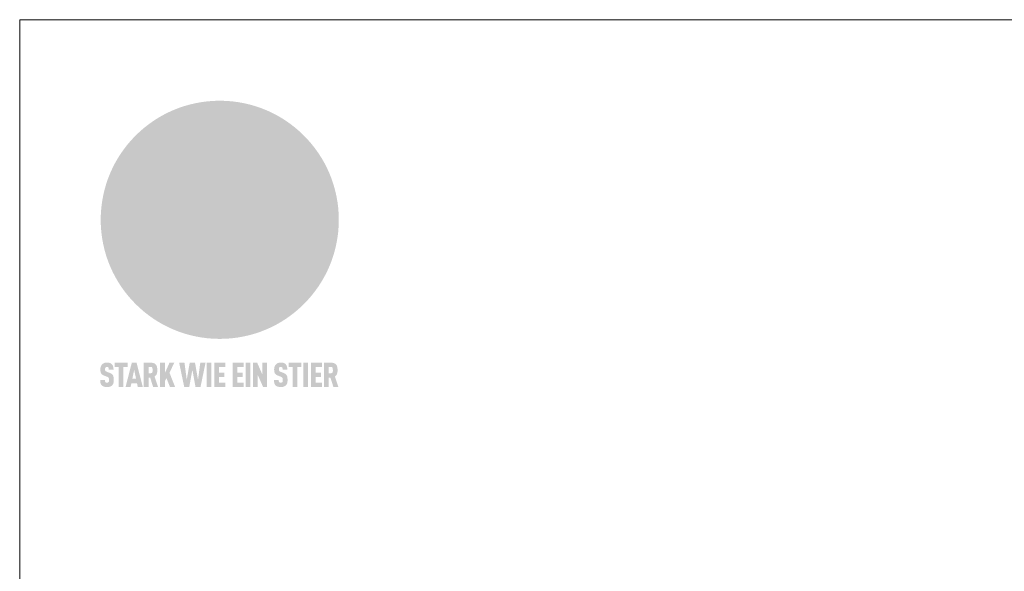
# Model space of a CAD drawing. Units: millimetres. Extents: x -10653 to 39101, y -5865 to -4395.
# Drawn here: x -7382 to -6871, y -5214 to -4927 of the extents above; entities that cross this region are included whole.
import ezdxf

# ---------------------------------------------------------------- set-up
doc = ezdxf.new("R2010")
doc.units = ezdxf.units.MM
for name, color, linetype, lineweight, true_color in [('01_PREFA-Dachprodukt', 7, 'Continuous', 25, 0xe1000f), ('10_Blattrahmen', 7, 'Continuous', 20, 0x000000), ('20_PREFA_Logo_weiss', 7, 'Continuous', 0, 0xfefefe)]:
    doc.layers.add(name, color=color, linetype=linetype, lineweight=lineweight, true_color=true_color)

# ---------------------------------------------------------------- blocks, each defined once
blk = doc.blocks.new('A$C8d5866de')
h = blk.add_hatch(color=256)
h.dxf.hatch_style = 1
h.paths.add_polyline_path([(25.88, -1.79), (30.43, 2.83), (29.86, 3.85), (28.97, 5.42), (30.61, 5.51), (31.96, 5.49), (33.06, 5.39), (33.94, 5.21), (34.61, 4.98), (35.11, 4.71), (35.46, 4.42), (35.69, 4.13), (35.9, 3.67), (35.98, 3.2), (35.97, 2.74), (35.88, 2.32), (35.64, 1.65), (35.51, 1.39), (36.65, 2.5), (37.57, 3.44), (38.25, 4.27), (38.73, 4.92), (39.28, 5.79), (39.5, 6.31), (39.65, 6.89), (39.69, 7.52), (39.6, 8.21), (39.47, 8.6), (39.26, 8.97), (38.98, 9.31), (38.65, 9.63), (37.83, 10.18), (36.87, 10.64), (35.83, 11), (34.77, 11.29), (32.84, 11.67), (31.68, 11.8), (30.43, 11.88), (27.94, 11.93), (25.2, 11.86), (17.95, 24.26), (10.7, 36.66), (8.97, 36.63), (6.95, 36.49), (4.31, 36.16), (1.14, 35.59), (-0.61, 35.19), (-2.45, 34.69), (-4.36, 34.11), (-6.35, 33.41), (-8.39, 32.6), (-10.46, 31.66), (-11.95, 30.89), (-13.43, 30), (-14.88, 29.02), (-16.32, 27.96), (-17.72, 26.84), (-19.08, 25.66), (-21.68, 23.2), (-22.14, 22.78), (-22.7, 22.36), (-23.36, 21.94), (-24.12, 21.55), (-24.97, 21.2), (-25.93, 20.9), (-26.99, 20.66), (-28.15, 20.51), (-29.98, 20.27), (-31.01, 20.05), (-32.1, 19.74), (-33.19, 19.33), (-34.26, 18.78), (-35.28, 18.09), (-36.22, 17.24), (-36.66, 16.71), (-37.03, 16.13), (-37.33, 15.51), (-37.55, 14.89), (-37.7, 14.29), (-37.78, 13.71), (-37.79, 13.18), (-37.72, 12.72), (-38.08, 11.63), (-38.22, 10.64), (-38.19, 10.19), (-38.11, 9.8), (-37.98, 9.46), (-37.78, 9.18), (-37.03, 8.53), (-36.05, 7.94), (-34.78, 7.39), (-33.14, 6.84), (-33.5, 11.52), (-34.4, 12.11), (-35.06, 12.75), (-35.31, 13.13), (-35.46, 13.54), (-35.48, 13.86), (-35.41, 14.23), (-35.27, 14.62), (-35.05, 15.03), (-34.77, 15.43), (-34.42, 15.82), (-34.02, 16.17), (-33.56, 16.47), (-32.89, 16.79), (-32.13, 17.06), (-30.54, 17.45), (-28.73, 17.72), (-30.86, 5.72), (-33, -6.29), (-29.59, -5.64), (-26.61, -6.5), (-22.92, -0.91), (-15.97, -5.92), (-15.49, -19.29), (-11.91, -18.61), (-8.49, -19.48), (-3.25, -8.34), (0.23, -8.34), (4.44, -12.51), (15.04, -12.51), (16.8, -10.76), (21.99, -15.14), (27.17, -19.52), (30.62, -18.8), (35.07, -19.41)])
h.paths.add_polyline_path([(3.16, 5.42), (2.9, 5.18), (2.55, 5.05), (2.08, 5.01), (0.96, 5.1), (-0.85, 5.43), (-3.75, 5.67), (-5.66, 5.69), (-6.49, 5.61), (-7.16, 5.46), (-8.07, 5.08), (-8.8, 4.62), (-9.07, 4.35), (-9.29, 4.04), (-9.42, 3.7), (-9.47, 3.33), (-9.41, 2.6), (-9.26, 2.07), (-9.02, 1.62), (-10.37, 3.02), (-11.42, 4.18), (-12.15, 5.15), (-12.49, 5.78), (-12.81, 6.53), (-13.02, 7.28), (-13.05, 7.62), (-13.02, 7.92), (-12.83, 8.55), (-12.64, 8.93), (-12.35, 9.33), (-11.94, 9.74), (-11.37, 10.16), (-10.61, 10.57), (-9.64, 10.97), (-8.51, 11.31), (-7.32, 11.56), (-4.99, 11.87), (-3.05, 11.99), (-1.93, 12), (0.67, 11.9), (2.19, 11.76), (2.74, 11.68), (3.04, 11.57), (3.19, 11.39), (3.33, 11.09), (3.55, 10.23), (3.7, 9.24), (3.77, 8.37), (3.75, 7.52), (3.63, 6.59), (3.52, 6.14), (3.36, 5.75)], flags=16)
h = blk.add_hatch(color=256)
h.dxf.hatch_style = 1
h.paths.add_polyline_path([(-43.86, -62.92), (-43.89, -62.89), (-43.93, -62.86), (-43.97, -62.83), (-44.01, -62.8), (-44.05, -62.77), (-44.09, -62.74), (-44.13, -62.71), (-44.17, -62.68), (-44.21, -62.66), (-44.26, -62.63), (-44.3, -62.6), (-44.35, -62.58), (-44.45, -62.53), (-44.55, -62.48), (-44.66, -62.43), (-46.1, -61.86), (-46.19, -61.82), (-46.28, -61.78), (-46.35, -61.74), (-46.41, -61.7), (-46.46, -61.66), (-46.52, -61.61), (-46.56, -61.56), (-46.6, -61.51), (-46.63, -61.45), (-46.65, -61.39), (-46.67, -61.34), (-46.68, -61.28), (-46.69, -61.22), (-46.71, -61.15), (-46.71, -61.05), (-46.72, -60.95), (-46.71, -60.75), (-46.71, -60.67), (-46.7, -60.57), (-46.69, -60.5), (-46.67, -60.44), (-46.66, -60.38), (-46.63, -60.32), (-46.61, -60.27), (-46.58, -60.22), (-46.52, -60.14), (-46.48, -60.09), (-46.43, -60.05), (-46.39, -60.02), (-46.33, -59.99), (-46.28, -59.97), (-46.22, -59.95), (-46.15, -59.93), (-46.09, -59.92), (-45.98, -59.91), (-45.9, -59.91), (-45.83, -59.91), (-45.76, -59.93), (-45.69, -59.94), (-45.63, -59.96), (-45.57, -59.99), (-45.51, -60.03), (-45.45, -60.07), (-45.4, -60.12), (-45.36, -60.18), (-45.32, -60.24), (-45.29, -60.31), (-45.26, -60.39), (-45.24, -60.46), (-45.23, -60.53), (-45.22, -60.6), (-45.21, -60.66), (-45.21, -60.76), (-45.2, -60.91), (-45.2, -61.03), (-43.28, -61.03), (-43.28, -60.85), (-43.28, -60.67), (-43.3, -60.5), (-43.31, -60.41), (-43.32, -60.33), (-43.33, -60.25), (-43.34, -60.17), (-43.36, -60.09), (-43.37, -60.01), (-43.39, -59.93), (-43.41, -59.86), (-43.43, -59.79), (-43.45, -59.71), (-43.47, -59.64), (-43.5, -59.57), (-43.52, -59.5), (-43.55, -59.44), (-43.58, -59.37), (-43.61, -59.31), (-43.65, -59.25), (-43.68, -59.19), (-43.72, -59.13), (-43.76, -59.07), (-43.8, -59.01), (-43.84, -58.96), (-43.88, -58.91), (-43.93, -58.86), (-43.97, -58.81), (-44.02, -58.76), (-44.06, -58.72), (-44.1, -58.68), (-44.14, -58.65), (-44.19, -58.61), (-44.23, -58.58), (-44.28, -58.55), (-44.32, -58.52), (-44.37, -58.49), (-44.42, -58.46), (-44.47, -58.43), (-44.53, -58.41), (-44.58, -58.38), (-44.64, -58.36), (-44.69, -58.34), (-44.75, -58.32), (-44.81, -58.3), (-44.87, -58.28), (-44.94, -58.26), (-45, -58.24), (-45.07, -58.23), (-45.13, -58.21), (-45.2, -58.2), (-45.27, -58.19), (-45.34, -58.18), (-45.41, -58.17), (-45.49, -58.16), (-45.64, -58.15), (-45.8, -58.14), (-45.96, -58.13), (-46.1, -58.14), (-46.17, -58.14), (-46.24, -58.15), (-46.3, -58.15), (-46.37, -58.16), (-46.44, -58.17), (-46.5, -58.18), (-46.56, -58.19), (-46.63, -58.2), (-46.69, -58.21), (-46.75, -58.23), (-46.81, -58.24), (-46.87, -58.26), (-46.92, -58.28), (-46.98, -58.3), (-47.04, -58.32), (-47.09, -58.34), (-47.15, -58.36), (-47.2, -58.38), (-47.25, -58.41), (-47.31, -58.43), (-47.36, -58.46), (-47.41, -58.49), (-47.46, -58.52), (-47.5, -58.55), (-47.55, -58.58), (-47.6, -58.61), (-47.64, -58.65), (-47.69, -58.68), (-47.73, -58.72), (-47.77, -58.76), (-47.83, -58.81), (-47.88, -58.86), (-47.93, -58.91), (-47.98, -58.96), (-48.02, -59.02), (-48.07, -59.07), (-48.11, -59.13), (-48.15, -59.19), (-48.19, -59.25), (-48.23, -59.31), (-48.27, -59.37), (-48.3, -59.43), (-48.34, -59.5), (-48.37, -59.56), (-48.4, -59.63), (-48.43, -59.7), (-48.45, -59.77), (-48.48, -59.84), (-48.5, -59.91), (-48.52, -59.99), (-48.54, -60.06), (-48.56, -60.13), (-48.57, -60.21), (-48.59, -60.29), (-48.6, -60.36), (-48.61, -60.44), (-48.62, -60.52), (-48.63, -60.6), (-48.63, -60.69), (-48.64, -60.77), (-48.64, -60.85), (-48.64, -61.07), (-48.64, -61.21), (-48.63, -61.33), (-48.62, -61.46), (-48.61, -61.58), (-48.6, -61.69), (-48.58, -61.8), (-48.56, -61.9), (-48.54, -62), (-48.53, -62.05), (-48.52, -62.1), (-48.5, -62.15), (-48.49, -62.19), (-48.47, -62.24), (-48.46, -62.28), (-48.44, -62.32), (-48.43, -62.36), (-48.41, -62.4), (-48.39, -62.44), (-48.37, -62.48), (-48.36, -62.51), (-48.34, -62.55), (-48.32, -62.58), (-48.29, -62.61), (-48.27, -62.65), (-48.25, -62.68), (-48.23, -62.71), (-48.2, -62.74), (-48.18, -62.77), (-48.15, -62.8), (-48.13, -62.83), (-48.1, -62.86), (-48.07, -62.89), (-48.04, -62.92), (-48.01, -62.94), (-47.98, -62.97), (-47.95, -63), (-47.92, -63.02), (-47.89, -63.05), (-47.85, -63.07), (-47.82, -63.1), (-47.78, -63.12), (-47.75, -63.15), (-47.71, -63.17), (-47.67, -63.19), (-47.64, -63.21), (-47.6, -63.23), (-47.56, -63.26), (-47.52, -63.28), (-47.43, -63.32), (-47.35, -63.35), (-46, -63.9), (-45.88, -63.95), (-45.82, -63.97), (-45.76, -64), (-45.68, -64.04), (-45.59, -64.08), (-45.54, -64.12), (-45.47, -64.16), (-45.42, -64.21), (-45.37, -64.25), (-45.32, -64.3), (-45.28, -64.35), (-45.25, -64.4), (-45.23, -64.46), (-45.2, -64.53), (-45.18, -64.6), (-45.16, -64.69), (-45.14, -64.77), (-45.14, -64.84), (-45.13, -64.9), (-45.12, -64.97), (-45.12, -65.05), (-45.12, -65.12), (-45.12, -65.2), (-45.12, -65.4), (-45.12, -65.49), (-45.13, -65.55), (-45.14, -65.61), (-45.15, -65.68), (-45.16, -65.76), (-45.18, -65.83), (-45.2, -65.9), (-45.23, -65.97), (-45.26, -66.03), (-45.3, -66.08), (-45.32, -66.11), (-45.34, -66.13), (-45.38, -66.17), (-45.42, -66.21), (-45.47, -66.24), (-45.53, -66.27), (-45.59, -66.3), (-45.65, -66.32), (-45.72, -66.33), (-45.8, -66.34), (-45.88, -66.35), (-45.97, -66.35), (-46.05, -66.35), (-46.12, -66.34), (-46.2, -66.33), (-46.27, -66.31), (-46.33, -66.29), (-46.39, -66.26), (-46.45, -66.23), (-46.51, -66.19), (-46.56, -66.15), (-46.6, -66.11), (-46.63, -66.06), (-46.67, -66.01), (-46.7, -65.95), (-46.73, -65.88), (-46.75, -65.8), (-46.76, -65.75), (-46.77, -65.69), (-46.78, -65.63), (-46.78, -65.57), (-46.79, -65.51), (-46.79, -65.44), (-46.8, -65.37), (-46.8, -65.3), (-46.8, -65.23), (-48.72, -65.23), (-48.72, -65.41), (-48.72, -65.59), (-48.71, -65.76), (-48.69, -65.92), (-48.67, -66.08), (-48.66, -66.16), (-48.65, -66.23), (-48.63, -66.3), (-48.62, -66.37), (-48.6, -66.44), (-48.58, -66.51), (-48.56, -66.58), (-48.54, -66.64), (-48.52, -66.7), (-48.5, -66.77), (-48.47, -66.83), (-48.44, -66.89), (-48.41, -66.94), (-48.38, -67), (-48.35, -67.06), (-48.32, -67.11), (-48.28, -67.16), (-48.25, -67.21), (-48.21, -67.26), (-48.17, -67.31), (-48.13, -67.36), (-48.08, -67.41), (-48.04, -67.45), (-48, -67.49), (-47.96, -67.53), (-47.91, -67.56), (-47.86, -67.6), (-47.81, -67.64), (-47.76, -67.67), (-47.71, -67.7), (-47.65, -67.74), (-47.6, -67.77), (-47.54, -67.8), (-47.48, -67.83), (-47.42, -67.86), (-47.36, -67.88), (-47.29, -67.91), (-47.23, -67.93), (-47.16, -67.96), (-47.09, -67.98), (-47.02, -68), (-46.95, -68.02), (-46.88, -68.03), (-46.8, -68.05), (-46.73, -68.06), (-46.65, -68.08), (-46.57, -68.09), (-46.48, -68.1), (-46.4, -68.11), (-46.32, -68.11), (-46.23, -68.12), (-46.14, -68.12), (-45.96, -68.13), (-45.78, -68.12), (-45.69, -68.12), (-45.6, -68.11), (-45.52, -68.1), (-45.44, -68.09), (-45.35, -68.08), (-45.27, -68.07), (-45.2, -68.06), (-45.12, -68.04), (-45.04, -68.03), (-44.97, -68.01), (-44.89, -67.99), (-44.82, -67.97), (-44.75, -67.94), (-44.68, -67.92), (-44.62, -67.89), (-44.55, -67.87), (-44.49, -67.84), (-44.43, -67.81), (-44.37, -67.78), (-44.31, -67.75), (-44.25, -67.72), (-44.2, -67.69), (-44.14, -67.65), (-44.09, -67.62), (-44.04, -67.58), (-43.99, -67.55), (-43.95, -67.51), (-43.9, -67.47), (-43.86, -67.43), (-43.82, -67.39), (-43.77, -67.34), (-43.73, -67.3), (-43.69, -67.25), (-43.65, -67.2), (-43.63, -67.17), (-43.61, -67.14), (-43.59, -67.12), (-43.57, -67.09), (-43.54, -67.04), (-43.51, -66.98), (-43.48, -66.92), (-43.45, -66.86), (-43.42, -66.8), (-43.4, -66.74), (-43.38, -66.68), (-43.35, -66.62), (-43.33, -66.55), (-43.32, -66.49), (-43.3, -66.42), (-43.29, -66.35), (-43.27, -66.28), (-43.26, -66.21), (-43.24, -66.06), (-43.22, -65.9), (-43.21, -65.74), (-43.2, -65.57), (-43.19, -65.4), (-43.19, -65.21), (-43.19, -65.06), (-43.2, -64.9), (-43.2, -64.75), (-43.21, -64.61), (-43.22, -64.48), (-43.23, -64.34), (-43.25, -64.22), (-43.27, -64.1), (-43.29, -63.98), (-43.3, -63.93), (-43.31, -63.87), (-43.33, -63.82), (-43.34, -63.77), (-43.36, -63.72), (-43.37, -63.67), (-43.39, -63.62), (-43.41, -63.58), (-43.42, -63.53), (-43.44, -63.49), (-43.46, -63.45), (-43.48, -63.41), (-43.5, -63.37), (-43.52, -63.33), (-43.54, -63.29), (-43.57, -63.26), (-43.59, -63.22), (-43.62, -63.18), (-43.64, -63.15), (-43.67, -63.11), (-43.7, -63.08), (-43.73, -63.05), (-43.76, -63.01), (-43.79, -62.98), (-43.82, -62.95)])
h = blk.add_hatch(color=256)
h.dxf.hatch_style = 1
h.paths.add_polyline_path([(-39.22, -59.98), (-37.56, -59.98), (-37.56, -58.2), (-42.8, -58.2), (-42.8, -59.98), (-41.14, -59.98), (-41.14, -68.06), (-39.22, -68.06)])
h = blk.add_hatch(color=256)
h.dxf.hatch_style = 1
h.paths.add_polyline_path([(-38.36, -68.06), (-36.32, -68.06), (-36, -66.54), (-33.73, -66.54), (-33.41, -68.06), (-31.36, -68.06), (-33.9, -58.2), (-35.83, -58.2)])
h.paths.add_polyline_path([(-35.62, -64.76), (-34.86, -61.1), (-34.1, -64.76)], flags=16)
h = blk.add_hatch(color=256)
h.dxf.hatch_style = 1
h.paths.add_polyline_path([(-30.96, -68.06), (-29.03, -68.06), (-29.03, -64.26), (-28.37, -64.26), (-27.14, -68.06), (-25.13, -68.06), (-26.54, -63.83), (-26.46, -63.77), (-26.42, -63.74), (-26.38, -63.71), (-26.34, -63.68), (-26.3, -63.65), (-26.27, -63.62), (-26.23, -63.59), (-26.19, -63.56), (-26.16, -63.52), (-26.13, -63.49), (-26.1, -63.46), (-26.06, -63.42), (-26.03, -63.39), (-26, -63.36), (-25.98, -63.32), (-25.95, -63.29), (-25.92, -63.25), (-25.9, -63.21), (-25.87, -63.18), (-25.85, -63.14), (-25.82, -63.1), (-25.8, -63.06), (-25.78, -63.03), (-25.76, -62.99), (-25.74, -62.95), (-25.72, -62.91), (-25.7, -62.87), (-25.69, -62.83), (-25.67, -62.79), (-25.66, -62.74), (-25.64, -62.7), (-25.62, -62.62), (-25.59, -62.53), (-25.57, -62.45), (-25.55, -62.36), (-25.53, -62.27), (-25.51, -62.18), (-25.5, -62.09), (-25.48, -62), (-25.47, -61.9), (-25.46, -61.81), (-25.45, -61.71), (-25.45, -61.62), (-25.44, -61.52), (-25.44, -61.42), (-25.44, -61.32), (-25.45, -60.88), (-25.45, -60.71), (-25.47, -60.55), (-25.49, -60.39), (-25.5, -60.31), (-25.51, -60.24), (-25.52, -60.17), (-25.54, -60.09), (-25.55, -60.02), (-25.57, -59.95), (-25.59, -59.88), (-25.61, -59.82), (-25.63, -59.75), (-25.65, -59.68), (-25.67, -59.62), (-25.69, -59.56), (-25.72, -59.5), (-25.75, -59.44), (-25.77, -59.38), (-25.8, -59.32), (-25.83, -59.26), (-25.86, -59.21), (-25.9, -59.16), (-25.93, -59.1), (-25.97, -59.05), (-26, -59), (-26.02, -58.98), (-26.04, -58.95), (-26.06, -58.93), (-26.08, -58.91), (-26.1, -58.88), (-26.12, -58.86), (-26.14, -58.84), (-26.17, -58.82), (-26.19, -58.8), (-26.21, -58.77), (-26.23, -58.75), (-26.26, -58.73), (-26.28, -58.71), (-26.31, -58.69), (-26.33, -58.68), (-26.36, -58.66), (-26.39, -58.64), (-26.41, -58.62), (-26.44, -58.6), (-26.47, -58.59), (-26.52, -58.55), (-26.58, -58.52), (-26.64, -58.49), (-26.71, -58.46), (-26.77, -58.43), (-26.84, -58.41), (-26.91, -58.38), (-26.98, -58.36), (-27.05, -58.34), (-27.12, -58.32), (-27.2, -58.3), (-27.28, -58.29), (-27.36, -58.27), (-27.44, -58.26), (-27.52, -58.25), (-27.61, -58.23), (-27.7, -58.23), (-27.79, -58.22), (-27.88, -58.21), (-27.97, -58.21), (-28.17, -58.2), (-30.96, -58.2)])
h.paths.add_polyline_path([(-29.03, -59.98), (-27.61, -59.98), (-27.45, -60.48), (-27.44, -60.53), (-27.37, -60.79), (-27.37, -60.94), (-27.32, -61.59), (-27.61, -62.43), (-29.03, -62.57)], flags=16)
h = blk.add_hatch(color=256)
h.dxf.hatch_style = 1
h.paths.add_polyline_path([(-22.35, -62.44), (-22.35, -58.2), (-24.28, -58.2), (-24.28, -68.06), (-22.35, -68.06), (-22.35, -65.79), (-21.72, -64.46), (-20.3, -68.06), (-18.2, -68.06), (-20.48, -62.3), (-18.52, -58.2), (-20.48, -58.2)])
h = blk.add_hatch(color=256)
h.dxf.hatch_style = 1
h.paths.add_polyline_path([(-14.48, -68.06), (-12.43, -68.06), (-11.16, -61.08), (-9.88, -68.06), (-7.84, -68.06), (-5.78, -58.2), (-7.93, -58.2), (-8.86, -65.17), (-10.08, -58.2), (-12.24, -58.2), (-13.45, -65.17), (-14.38, -58.2), (-16.54, -58.2)])
h = blk.add_hatch(color=256)
h.dxf.hatch_style = 1
h.paths.add_polyline_path([(-5.32, -68.06), (-3.4, -68.06), (-3.4, -58.2), (-5.32, -58.2)])
h = blk.add_hatch(color=256)
h.dxf.hatch_style = 1
h.paths.add_polyline_path([(-0.32, -59.98), (2.25, -59.98), (2.25, -58.2), (-2.24, -58.2), (-2.24, -68.06), (2.25, -68.06), (2.25, -66.28), (-0.32, -66.28), (-0.32, -63.98), (1.9, -63.98), (1.9, -62.21), (-0.32, -62.21)])
h = blk.add_hatch(color=256)
h.dxf.hatch_style = 1
h.paths.add_polyline_path([(9.71, -68.06), (9.71, -66.28), (7.14, -66.28), (7.14, -63.98), (9.35, -63.98), (9.35, -62.21), (7.14, -62.21), (7.14, -59.98), (9.71, -59.98), (9.71, -58.2), (5.21, -58.2), (5.21, -68.06)])
h = blk.add_hatch(color=256)
h.dxf.hatch_style = 1
h.paths.add_polyline_path([(12.45, -58.2), (10.53, -58.2), (10.53, -68.06), (12.45, -68.06)])
h = blk.add_hatch(color=256)
h.dxf.hatch_style = 1
h.paths.add_polyline_path([(15.24, -58.2), (13.56, -58.2), (13.56, -68.06), (15.49, -68.06), (15.49, -63.24), (17.65, -68.06), (19.29, -68.06), (19.29, -58.2), (17.36, -58.2), (17.36, -63.02)])
h = blk.add_hatch(color=256)
h.dxf.hatch_style = 1
h.paths.add_polyline_path([(24.09, -60.75), (24.09, -60.67), (24.1, -60.57), (24.12, -60.5), (24.13, -60.44), (24.15, -60.38), (24.17, -60.32), (24.19, -60.27), (24.22, -60.22), (24.28, -60.14), (24.32, -60.09), (24.37, -60.05), (24.42, -60.02), (24.47, -59.99), (24.52, -59.97), (24.58, -59.95), (24.65, -59.93), (24.72, -59.92), (24.82, -59.91), (24.9, -59.91), (24.97, -59.91), (25.05, -59.93), (25.11, -59.94), (25.17, -59.96), (25.23, -59.99), (25.29, -60.03), (25.35, -60.07), (25.4, -60.12), (25.44, -60.18), (25.48, -60.24), (25.52, -60.31), (25.54, -60.39), (25.56, -60.46), (25.58, -60.53), (25.58, -60.6), (25.59, -60.66), (25.6, -60.76), (25.6, -60.91), (25.6, -61.03), (27.53, -61.03), (27.53, -60.85), (27.52, -60.67), (27.5, -60.5), (27.5, -60.41), (27.49, -60.33), (27.47, -60.25), (27.46, -60.17), (27.45, -60.09), (27.43, -60.01), (27.41, -59.93), (27.39, -59.86), (27.37, -59.79), (27.35, -59.71), (27.33, -59.64), (27.31, -59.57), (27.28, -59.5), (27.25, -59.44), (27.22, -59.37), (27.19, -59.31), (27.16, -59.25), (27.12, -59.19), (27.09, -59.13), (27.05, -59.07), (27.01, -59.01), (26.97, -58.96), (26.92, -58.91), (26.88, -58.86), (26.83, -58.81), (26.78, -58.76), (26.74, -58.72), (26.7, -58.68), (26.66, -58.65), (26.62, -58.61), (26.57, -58.58), (26.53, -58.55), (26.48, -58.52), (26.43, -58.49), (26.38, -58.46), (26.33, -58.43), (26.28, -58.41), (26.22, -58.38), (26.17, -58.36), (26.11, -58.34), (26.05, -58.32), (25.99, -58.3), (25.93, -58.28), (25.87, -58.26), (25.8, -58.24), (25.74, -58.23), (25.67, -58.21), (25.6, -58.2), (25.53, -58.19), (25.46, -58.18), (25.39, -58.17), (25.32, -58.16), (25.16, -58.15), (25.01, -58.14), (24.84, -58.13), (24.7, -58.14), (24.63, -58.14), (24.57, -58.15), (24.5, -58.15), (24.43, -58.16), (24.37, -58.17), (24.3, -58.18), (24.24, -58.19), (24.18, -58.2), (24.12, -58.21), (24.05, -58.23), (24, -58.24), (23.94, -58.26), (23.88, -58.28), (23.82, -58.3), (23.76, -58.32), (23.71, -58.34), (23.66, -58.36), (23.6, -58.38), (23.55, -58.41), (23.5, -58.43), (23.45, -58.46), (23.4, -58.49), (23.35, -58.52), (23.3, -58.55), (23.25, -58.58), (23.21, -58.61), (23.16, -58.65), (23.12, -58.68), (23.07, -58.72), (23.03, -58.76), (22.98, -58.81), (22.92, -58.86), (22.87, -58.91), (22.83, -58.96), (22.78, -59.02), (22.73, -59.07), (22.69, -59.13), (22.65, -59.19), (22.61, -59.25), (22.57, -59.31), (22.53, -59.37), (22.5, -59.43), (22.47, -59.5), (22.44, -59.56), (22.41, -59.63), (22.38, -59.7), (22.35, -59.77), (22.33, -59.84), (22.3, -59.91), (22.28, -59.99), (22.26, -60.06), (22.25, -60.13), (22.23, -60.21), (22.22, -60.29), (22.2, -60.36), (22.19, -60.44), (22.18, -60.52), (22.18, -60.6), (22.17, -60.69), (22.17, -60.77), (22.16, -60.85), (22.16, -61.07), (22.17, -61.21), (22.17, -61.33), (22.18, -61.46), (22.19, -61.58), (22.21, -61.69), (22.22, -61.8), (22.24, -61.9), (22.26, -62), (22.27, -62.05), (22.29, -62.1), (22.3, -62.15), (22.31, -62.19), (22.33, -62.24), (22.34, -62.28), (22.36, -62.32), (22.38, -62.36), (22.39, -62.4), (22.41, -62.44), (22.43, -62.48), (22.45, -62.51), (22.47, -62.55), (22.49, -62.58), (22.51, -62.61), (22.53, -62.65), (22.55, -62.68), (22.58, -62.71), (22.6, -62.74), (22.63, -62.77), (22.65, -62.8), (22.68, -62.83), (22.71, -62.86), (22.73, -62.89), (22.76, -62.92), (22.79, -62.94), (22.82, -62.97), (22.85, -63), (22.88, -63.02), (22.92, -63.05), (22.95, -63.07), (22.99, -63.1), (23.02, -63.12), (23.06, -63.15), (23.09, -63.17), (23.13, -63.19), (23.17, -63.21), (23.21, -63.23), (23.25, -63.26), (23.29, -63.28), (23.37, -63.32), (23.46, -63.35), (24.8, -63.9), (24.93, -63.95), (24.99, -63.97), (25.04, -64), (25.13, -64.04), (25.21, -64.08), (25.27, -64.12), (25.33, -64.16), (25.39, -64.21), (25.44, -64.25), (25.48, -64.3), (25.52, -64.35), (25.55, -64.4), (25.58, -64.46), (25.6, -64.53), (25.62, -64.6), (25.64, -64.69), (25.66, -64.77), (25.67, -64.84), (25.67, -64.9), (25.68, -64.97), (25.68, -65.05), (25.68, -65.12), (25.69, -65.2), (25.68, -65.4), (25.68, -65.49), (25.67, -65.55), (25.67, -65.61), (25.66, -65.68), (25.64, -65.76), (25.63, -65.83), (25.6, -65.9), (25.58, -65.97), (25.54, -66.03), (25.51, -66.08), (25.48, -66.11), (25.46, -66.13), (25.43, -66.17), (25.38, -66.21), (25.33, -66.24), (25.27, -66.27), (25.21, -66.3), (25.15, -66.32), (25.08, -66.33), (25.01, -66.34), (24.92, -66.35), (24.83, -66.35), (24.76, -66.35), (24.68, -66.34), (24.6, -66.33), (24.54, -66.31), (24.48, -66.29), (24.42, -66.26), (24.36, -66.23), (24.29, -66.19), (24.24, -66.15), (24.21, -66.11), (24.17, -66.06), (24.14, -66.01), (24.11, -65.95), (24.08, -65.88), (24.05, -65.8), (24.04, -65.75), (24.03, -65.69), (24.03, -65.63), (24.02, -65.57), (24.01, -65.51), (24.01, -65.44), (24.01, -65.37), (24.01, -65.3), (24.01, -65.23), (22.08, -65.23), (22.08, -65.41), (22.09, -65.59), (22.1, -65.76), (22.11, -65.92), (22.13, -66.08), (22.14, -66.16), (22.16, -66.23), (22.17, -66.3), (22.19, -66.37), (22.2, -66.44), (22.22, -66.51), (22.24, -66.58), (22.26, -66.64), (22.28, -66.7), (22.31, -66.77), (22.33, -66.83), (22.36, -66.89), (22.39, -66.94), (22.42, -67), (22.45, -67.06), (22.48, -67.11), (22.52, -67.16), (22.56, -67.21), (22.59, -67.26), (22.63, -67.31), (22.68, -67.36), (22.72, -67.41), (22.76, -67.45), (22.8, -67.49), (22.85, -67.53), (22.89, -67.56), (22.94, -67.6), (22.99, -67.64), (23.04, -67.67), (23.09, -67.7), (23.15, -67.74), (23.2, -67.77), (23.26, -67.8), (23.32, -67.83), (23.38, -67.86), (23.44, -67.88), (23.51, -67.91), (23.57, -67.93), (23.64, -67.96), (23.71, -67.98), (23.78, -68), (23.85, -68.02), (23.93, -68.03), (24, -68.05), (24.08, -68.06), (24.16, -68.08), (24.24, -68.09), (24.32, -68.1), (24.4, -68.11), (24.49, -68.11), (24.57, -68.12), (24.66, -68.12), (24.84, -68.13), (25.02, -68.12), (25.11, -68.12), (25.2, -68.11), (25.28, -68.1), (25.37, -68.09), (25.45, -68.08), (25.53, -68.07), (25.61, -68.06), (25.69, -68.04), (25.76, -68.03), (25.84, -68.01), (25.91, -67.99), (25.98, -67.97), (26.05, -67.94), (26.12, -67.92), (26.18, -67.89), (26.25, -67.87), (26.31, -67.84), (26.38, -67.81), (26.44, -67.78), (26.49, -67.75), (26.55, -67.72), (26.61, -67.69), (26.66, -67.65), (26.71, -67.62), (26.76, -67.58), (26.81, -67.55), (26.86, -67.51), (26.9, -67.47), (26.94, -67.43), (26.99, -67.39), (27.03, -67.34), (27.07, -67.3), (27.12, -67.25), (27.15, -67.2), (27.17, -67.17), (27.19, -67.14), (27.21, -67.12), (27.23, -67.09), (27.26, -67.04), (27.29, -66.98), (27.33, -66.92), (27.35, -66.86), (27.38, -66.8), (27.4, -66.74), (27.43, -66.68), (27.45, -66.62), (27.47, -66.55), (27.49, -66.49), (27.5, -66.42), (27.52, -66.35), (27.53, -66.28), (27.54, -66.21), (27.56, -66.06), (27.58, -65.9), (27.6, -65.74), (27.6, -65.57), (27.61, -65.4), (27.61, -65.21), (27.61, -65.06), (27.61, -64.9), (27.6, -64.75), (27.59, -64.61), (27.58, -64.48), (27.57, -64.34), (27.55, -64.22), (27.54, -64.1), (27.51, -63.98), (27.5, -63.93), (27.49, -63.87), (27.47, -63.82), (27.46, -63.77), (27.45, -63.72), (27.43, -63.67), (27.41, -63.62), (27.4, -63.58), (27.38, -63.53), (27.36, -63.49), (27.34, -63.45), (27.32, -63.41), (27.3, -63.37), (27.28, -63.33), (27.26, -63.29), (27.24, -63.26), (27.21, -63.22), (27.19, -63.18), (27.16, -63.15), (27.13, -63.11), (27.1, -63.08), (27.07, -63.05), (27.04, -63.01), (27.01, -62.98), (26.98, -62.95), (26.94, -62.92), (26.91, -62.89), (26.87, -62.86), (26.84, -62.83), (26.8, -62.8), (26.76, -62.77), (26.72, -62.74), (26.68, -62.71), (26.63, -62.68), (26.59, -62.66), (26.54, -62.63), (26.5, -62.6), (26.45, -62.58), (26.35, -62.53), (26.25, -62.48), (26.15, -62.43), (24.7, -61.86), (24.61, -61.82), (24.53, -61.78), (24.45, -61.74), (24.4, -61.7), (24.34, -61.66), (24.29, -61.61), (24.24, -61.56), (24.2, -61.51), (24.17, -61.45), (24.15, -61.39), (24.13, -61.34), (24.12, -61.28), (24.11, -61.22), (24.1, -61.15), (24.09, -61.05), (24.09, -60.95)])
h = blk.add_hatch(color=256)
h.dxf.hatch_style = 1
h.paths.add_polyline_path([(29.7, -59.98), (29.7, -68.06), (31.63, -68.06), (31.63, -59.98), (33.29, -59.98), (33.29, -58.2), (28.04, -58.2), (28.04, -59.98)])
h = blk.add_hatch(color=256)
h.dxf.hatch_style = 1
h.paths.add_polyline_path([(34.04, -68.06), (35.96, -68.06), (35.96, -58.2), (34.04, -58.2)])
h = blk.add_hatch(color=256)
h.dxf.hatch_style = 1
h.paths.add_polyline_path([(37.11, -68.06), (41.61, -68.06), (41.61, -66.28), (39.04, -66.28), (39.04, -63.98), (41.25, -63.98), (41.25, -62.21), (39.04, -62.21), (39.04, -59.98), (41.61, -59.98), (41.61, -58.2), (37.11, -58.2)])
h = blk.add_hatch(color=256)
h.dxf.hatch_style = 1
h.paths.add_polyline_path([(42.47, -68.06), (44.4, -68.06), (44.4, -64.26), (45.07, -64.26), (46.29, -68.06), (48.3, -68.06), (46.89, -63.83), (46.97, -63.77), (47.01, -63.74), (47.05, -63.71), (47.09, -63.68), (47.13, -63.65), (47.17, -63.62), (47.2, -63.59), (47.24, -63.56), (47.27, -63.52), (47.3, -63.49), (47.34, -63.46), (47.37, -63.42), (47.4, -63.39), (47.43, -63.36), (47.45, -63.32), (47.48, -63.29), (47.51, -63.25), (47.54, -63.21), (47.56, -63.18), (47.58, -63.14), (47.61, -63.1), (47.63, -63.06), (47.65, -63.03), (47.67, -62.99), (47.69, -62.95), (47.71, -62.91), (47.73, -62.87), (47.74, -62.83), (47.76, -62.79), (47.77, -62.74), (47.79, -62.7), (47.81, -62.62), (47.84, -62.53), (47.86, -62.45), (47.88, -62.36), (47.9, -62.27), (47.92, -62.18), (47.93, -62.09), (47.95, -62), (47.96, -61.9), (47.97, -61.81), (47.98, -61.71), (47.98, -61.62), (47.99, -61.52), (47.99, -61.42), (47.99, -61.32), (47.98, -60.88), (47.98, -60.71), (47.96, -60.55), (47.95, -60.39), (47.93, -60.31), (47.92, -60.24), (47.91, -60.17), (47.89, -60.09), (47.88, -60.02), (47.86, -59.95), (47.84, -59.88), (47.82, -59.82), (47.8, -59.75), (47.78, -59.68), (47.76, -59.62), (47.74, -59.56), (47.71, -59.5), (47.68, -59.44), (47.66, -59.38), (47.63, -59.32), (47.6, -59.26), (47.57, -59.21), (47.53, -59.16), (47.5, -59.1), (47.46, -59.05), (47.43, -59), (47.41, -58.98), (47.39, -58.95), (47.37, -58.93), (47.35, -58.91), (47.33, -58.88), (47.31, -58.86), (47.29, -58.84), (47.27, -58.82), (47.24, -58.8), (47.22, -58.77), (47.2, -58.75), (47.17, -58.73), (47.15, -58.71), (47.12, -58.69), (47.1, -58.68), (47.07, -58.66), (47.05, -58.64), (47.02, -58.62), (46.99, -58.6), (46.96, -58.59), (46.91, -58.55), (46.85, -58.52), (46.79, -58.49), (46.72, -58.46), (46.66, -58.43), (46.59, -58.41), (46.52, -58.38), (46.45, -58.36), (46.38, -58.34), (46.31, -58.32), (46.23, -58.3), (46.15, -58.29), (46.07, -58.27), (45.99, -58.26), (45.91, -58.25), (45.82, -58.23), (45.73, -58.23), (45.64, -58.22), (45.55, -58.21), (45.46, -58.21), (45.26, -58.2), (42.47, -58.2)])
h.paths.add_polyline_path([(44.4, -59.98), (45.82, -59.98), (45.98, -60.48), (45.99, -60.53), (46.06, -60.79), (46.06, -60.94), (46.11, -61.59), (45.82, -62.43), (44.4, -62.57)], flags=16)
at = {"layer": '01_PREFA-Dachprodukt'}
h = blk.add_hatch(color=256, dxfattribs=at)
h.dxf.hatch_style = 1
h.paths.add_polyline_path([(-40.22, -27.12), (-38.86, -29.02), (-37.43, -30.85), (-35.9, -32.61), (-34.29, -34.29), (-32.61, -35.9), (-30.85, -37.42), (-29.02, -38.86), (-27.12, -40.22), (-25.15, -41.48), (-23.12, -42.65), (-21.03, -43.72), (-18.88, -44.69), (-16.68, -45.56), (-14.42, -46.32), (-12.12, -46.97), (-9.77, -47.51), (-7.39, -47.94), (-4.96, -48.25), (-2.5, -48.44), (0, -48.5), (2.5, -48.44), (4.96, -48.25), (7.39, -47.94), (9.77, -47.51), (12.12, -46.97), (14.42, -46.32), (16.68, -45.56), (18.88, -44.69), (21.03, -43.72), (23.12, -42.65), (25.15, -41.48), (27.12, -40.22), (29.02, -38.86), (30.85, -37.42), (32.61, -35.9), (34.29, -34.29), (35.9, -32.61), (37.42, -30.85), (38.86, -29.02), (40.22, -27.12), (41.48, -25.15), (42.65, -23.12), (43.72, -21.03), (44.69, -18.88), (45.56, -16.68), (46.32, -14.42), (46.97, -12.12), (47.51, -9.77), (47.94, -7.39), (48.25, -4.96), (48.44, -2.5), (48.5, 0), (48.44, 2.5), (48.25, 4.96), (47.94, 7.39), (47.51, 9.77), (46.97, 12.12), (46.32, 14.42), (45.56, 16.68), (44.69, 18.88), (43.72, 21.03), (42.65, 23.12), (41.48, 25.15), (40.22, 27.12), (38.86, 29.02), (37.42, 30.85), (35.9, 32.61), (34.29, 34.29), (32.61, 35.9), (30.85, 37.42), (29.02, 38.86), (27.12, 40.22), (25.15, 41.48), (23.12, 42.65), (21.03, 43.72), (18.88, 44.69), (16.68, 45.56), (14.42, 46.32), (12.12, 46.97), (9.77, 47.51), (7.39, 47.94), (4.96, 48.25), (2.5, 48.44), (0, 48.5), (-2.5, 48.44), (-4.96, 48.25), (-7.39, 47.94), (-9.77, 47.51), (-12.12, 46.97), (-14.42, 46.32), (-16.68, 45.56), (-18.88, 44.69), (-21.03, 43.72), (-23.12, 42.65), (-25.15, 41.48), (-27.12, 40.22), (-29.02, 38.86), (-30.85, 37.42), (-32.61, 35.9), (-34.29, 34.29), (-35.9, 32.61), (-37.43, 30.85), (-38.86, 29.02), (-40.22, 27.12), (-41.48, 25.15), (-42.65, 23.12), (-43.72, 21.03), (-44.69, 18.88), (-45.56, 16.68), (-46.32, 14.42), (-46.97, 12.12), (-47.51, 9.77), (-47.94, 7.39), (-48.25, 4.96), (-48.44, 2.5), (-48.5, 0), (-48.44, -2.5), (-48.25, -4.96), (-47.94, -7.39), (-47.51, -9.77), (-46.97, -12.12), (-46.32, -14.42), (-45.56, -16.68), (-44.69, -18.88), (-43.72, -21.03), (-42.65, -23.12), (-41.48, -25.15)])
h.paths.add_polyline_path([(-26.11, -24.38), (-20.54, -24.38), (-19.96, -24.41), (-19.44, -24.49), (-18.52, -24.77), (-17.78, -25.21), (-17.2, -25.76), (-16.76, -26.38), (-16.47, -27.05), (-16.3, -27.73), (-16.24, -28.38), (-16.33, -29.38), (-16.58, -30.23), (-16.99, -30.94), (-17.53, -31.53), (-18.2, -31.97), (-18.98, -32.29), (-19.86, -32.48), (-20.83, -32.54), (-22.5, -32.54), (-22.5, -36.08), (-26.11, -36.08)], flags=16)
h.paths.add_polyline_path([(-22.5, -27.38), (-20.52, -27.38), (-20, -27.73), (-19.74, -28.11), (-19.65, -28.57), (-19.74, -29.02), (-20, -29.41), (-20.38, -29.66), (-20.84, -29.75), (-22.5, -29.75)], flags=0)
h.paths.add_polyline_path([(-33, -6.29), (-30.86, 5.72), (-28.73, 17.72), (-30.54, 17.45), (-32.13, 17.06), (-32.89, 16.79), (-33.56, 16.47), (-34.02, 16.17), (-34.42, 15.82), (-34.77, 15.43), (-35.05, 15.03), (-35.27, 14.62), (-35.41, 14.23), (-35.48, 13.86), (-35.46, 13.54), (-35.31, 13.13), (-35.06, 12.75), (-34.4, 12.11), (-33.5, 11.52), (-33.14, 6.84), (-34.78, 7.39), (-36.05, 7.94), (-37.03, 8.53), (-37.78, 9.18), (-37.98, 9.46), (-38.11, 9.8), (-38.19, 10.19), (-38.22, 10.64), (-38.08, 11.63), (-37.72, 12.72), (-37.79, 13.18), (-37.78, 13.71), (-37.7, 14.29), (-37.55, 14.89), (-37.33, 15.51), (-37.03, 16.13), (-36.66, 16.71), (-36.22, 17.24), (-35.28, 18.09), (-34.26, 18.78), (-33.19, 19.33), (-32.1, 19.74), (-31.01, 20.05), (-29.98, 20.27), (-28.15, 20.51), (-26.99, 20.66), (-25.93, 20.9), (-24.97, 21.2), (-24.12, 21.55), (-23.36, 21.94), (-22.7, 22.36), (-22.14, 22.78), (-21.68, 23.2), (-19.08, 25.66), (-17.72, 26.84), (-16.32, 27.96), (-14.88, 29.02), (-13.43, 30), (-11.95, 30.89), (-10.46, 31.66), (-8.39, 32.6), (-6.35, 33.41), (-4.36, 34.11), (-2.45, 34.69), (-0.61, 35.19), (1.14, 35.59), (4.31, 36.16), (6.95, 36.49), (8.97, 36.63), (10.7, 36.66), (17.95, 24.26), (25.2, 11.86), (27.94, 11.93), (30.43, 11.88), (31.68, 11.8), (32.84, 11.67), (34.77, 11.29), (35.83, 11), (36.87, 10.64), (37.83, 10.18), (38.65, 9.63), (38.98, 9.31), (39.26, 8.97), (39.47, 8.6), (39.6, 8.21), (39.69, 7.52), (39.65, 6.89), (39.5, 6.31), (39.28, 5.79), (38.73, 4.92), (38.25, 4.27), (37.57, 3.44), (36.65, 2.5), (35.51, 1.39), (35.64, 1.65), (35.88, 2.32), (35.97, 2.74), (35.98, 3.2), (35.9, 3.67), (35.69, 4.13), (35.46, 4.42), (35.11, 4.71), (34.61, 4.98), (33.94, 5.21), (33.06, 5.39), (31.96, 5.49), (30.61, 5.51), (28.97, 5.42), (29.86, 3.85), (30.43, 2.83), (25.88, -1.79), (35.07, -19.41), (30.62, -18.8), (27.17, -19.52), (21.99, -15.14), (16.8, -10.76), (15.04, -12.51), (4.44, -12.51), (0.23, -8.34), (-3.25, -8.34), (-8.49, -19.48), (-11.91, -18.61), (-15.49, -19.29), (-15.97, -5.92), (-22.92, -0.91), (-26.61, -6.5), (-29.59, -5.64)], flags=16)
h.paths.add_polyline_path([(-15.69, -24.38), (-8.82, -24.38), (-8.07, -24.44), (-7.36, -24.59), (-6.71, -24.86), (-6.14, -25.22), (-5.67, -25.7), (-5.31, -26.27), (-5.08, -26.95), (-5, -27.73), (-5.11, -28.63), (-5.24, -29.07), (-5.43, -29.48), (-5.68, -29.86), (-5.98, -30.18), (-6.34, -30.46), (-6.76, -30.66), (-6.41, -30.83), (-6.09, -31.07), (-5.81, -31.36), (-5.58, -31.71), (-5.38, -32.11), (-5.22, -32.56), (-5.04, -33.58), (-4.94, -34.84), (-4.84, -35.54), (-4.64, -36.08), (-8.25, -36.08), (-8.45, -35.19), (-8.54, -34.28), (-8.64, -33.46), (-8.72, -33.07), (-8.86, -32.72), (-9.05, -32.43), (-9.32, -32.2), (-9.69, -32.06), (-10.16, -32), (-12.08, -32), (-12.08, -36.08), (-15.69, -36.08)], flags=16)
h.paths.add_polyline_path([(-12.08, -27.17), (-9.47, -27.17), (-8.96, -27.5), (-8.7, -27.88), (-8.61, -28.33), (-8.7, -28.78), (-8.96, -29.16), (-9.34, -29.41), (-9.8, -29.5), (-12.08, -29.5)], flags=0)
h.paths.add_polyline_path([(-3.89, -24.38), (5.79, -24.38), (5.79, -27.38), (-0.29, -27.38), (-0.29, -28.84), (5.23, -28.84), (5.23, -31.63), (-0.29, -31.63), (-0.29, -33.09), (5.97, -33.09), (5.97, -36.08), (-3.89, -36.08)], flags=16)
h.paths.add_polyline_path([(-10.37, 3.02), (-11.42, 4.18), (-12.15, 5.15), (-12.49, 5.78), (-12.81, 6.53), (-13.07, 7.46), (-13.02, 7.92), (-12.83, 8.55), (-12.64, 8.93), (-12.35, 9.33), (-11.94, 9.74), (-11.37, 10.16), (-10.61, 10.57), (-9.64, 10.97), (-8.51, 11.31), (-7.32, 11.56), (-4.99, 11.87), (-3.05, 11.99), (-1.93, 12), (0.67, 11.9), (2.19, 11.76), (2.99, 11.63), (3.19, 11.39), (3.33, 11.09), (3.55, 10.23), (3.7, 9.24), (3.77, 8.37), (3.75, 7.52), (3.63, 6.59), (3.52, 6.14), (3.28, 5.53), (2.9, 5.18), (2.55, 5.05), (2.08, 5.01), (0.96, 5.1), (-0.85, 5.43), (-3.75, 5.67), (-5.66, 5.69), (-6.49, 5.61), (-7.16, 5.46), (-8.07, 5.08), (-8.8, 4.62), (-9.07, 4.35), (-9.29, 4.04), (-9.42, 3.7), (-9.47, 3.33), (-9.41, 2.6), (-9.26, 2.07), (-9.02, 1.62)], flags=0)
h.paths.add_polyline_path([(6.95, -24.38), (16.27, -24.38), (16.27, -27.38), (10.56, -27.38), (10.56, -28.84), (14.68, -28.84), (14.67, -31.63), (10.56, -31.63), (10.56, -36.08), (6.95, -36.08)], flags=16)
h.paths.add_polyline_path([(18.1, -24.38), (21.62, -24.38), (25.88, -36.08), (22.14, -36.08), (21.65, -34.41), (17.93, -34.41), (17.41, -36.08), (13.79, -36.08)], flags=16)
h.paths.add_polyline_path([(18.72, -31.9), (19.87, -28.25), (20.93, -31.9)], flags=0)
h.paths.add_polyline_path([(-0.85, 5.43), (0.96, 5.1), (2.08, 5.01), (2.55, 5.05), (2.9, 5.18), (3.16, 5.42), (3.36, 5.75), (3.52, 6.14), (3.63, 6.59), (3.75, 7.52), (3.77, 8.37), (3.7, 9.24), (3.55, 10.23), (3.33, 11.09), (3.19, 11.39), (3.04, 11.57), (2.74, 11.68), (2.19, 11.76), (0.67, 11.9), (-1.93, 12), (-3.05, 11.99), (-4.99, 11.87), (-7.32, 11.56), (-8.51, 11.31), (-9.64, 10.97), (-10.61, 10.57), (-11.37, 10.16), (-11.94, 9.74), (-12.35, 9.33), (-12.64, 8.93), (-12.83, 8.55), (-13.02, 7.92), (-13.05, 7.62), (-13.02, 7.28), (-12.81, 6.53), (-12.49, 5.78), (-12.15, 5.15), (-11.42, 4.18), (-10.37, 3.02), (-9.02, 1.62), (-9.26, 2.07), (-9.41, 2.6), (-9.47, 3.33), (-9.42, 3.7), (-9.29, 4.04), (-9.07, 4.35), (-8.8, 4.62), (-8.07, 5.08), (-7.16, 5.46), (-6.49, 5.61), (-5.66, 5.69), (-3.75, 5.67)], flags=0)
h.paths.add_polyline_path([(-20.84, -27.38), (-22.5, -27.38), (-22.5, -29.75), (-20.84, -29.75), (-20.38, -29.66), (-20, -29.41), (-19.74, -29.02), (-19.65, -28.57), (-19.74, -28.11), (-20, -27.73), (-20.38, -27.47)], flags=0)
h.paths.add_polyline_path([(-9.8, -29.5), (-9.34, -29.41), (-8.96, -29.16), (-8.7, -28.78), (-8.61, -28.33), (-8.7, -27.88), (-8.96, -27.5), (-9.34, -27.25), (-9.8, -27.17), (-12.08, -27.17), (-12.08, -29.5)], flags=0)
h.paths.add_polyline_path([(20.93, -31.9), (19.88, -28.3), (19.85, -28.3), (18.72, -31.9)], flags=0)
h = blk.add_hatch(color=256, dxfattribs=at)
h.dxf.hatch_style = 1
h.paths.add_polyline_path([(3.77, 8.37), (3.7, 9.24), (3.55, 10.23), (3.33, 11.09), (3.19, 11.39), (3.04, 11.57), (2.74, 11.68), (2.19, 11.76), (0.67, 11.9), (-1.93, 12), (-3.05, 11.99), (-4.99, 11.87), (-7.32, 11.56), (-8.51, 11.31), (-9.64, 10.97), (-10.61, 10.57), (-11.37, 10.16), (-11.94, 9.74), (-12.35, 9.33), (-12.64, 8.93), (-12.83, 8.55), (-13.02, 7.92), (-13.05, 7.62), (-13.02, 7.28), (-12.81, 6.53), (-12.49, 5.78), (-12.15, 5.15), (-11.42, 4.18), (-10.37, 3.02), (-9.02, 1.62), (-9.26, 2.07), (-9.41, 2.6), (-9.47, 3.33), (-9.42, 3.7), (-9.29, 4.04), (-9.07, 4.35), (-8.8, 4.62), (-8.07, 5.08), (-7.16, 5.46), (-6.49, 5.61), (-5.66, 5.69), (-3.75, 5.67), (-0.85, 5.43), (0.96, 5.1), (2.08, 5.01), (2.55, 5.05), (2.9, 5.18), (3.16, 5.42), (3.36, 5.75), (3.52, 6.14), (3.63, 6.59), (3.75, 7.52)])
h = blk.add_hatch(color=256, dxfattribs=at)
h.dxf.hatch_style = 1
h.paths.add_polyline_path([(-8.7, -27.88), (-8.96, -27.5), (-9.34, -27.25), (-9.8, -27.17), (-12.08, -27.17), (-12.08, -29.5), (-9.8, -29.5), (-9.34, -29.41), (-8.96, -29.16), (-8.7, -28.78), (-8.61, -28.33)])
h.paths.add_polyline_path([(-19.74, -28.11), (-20, -27.73), (-20.38, -27.47), (-20.84, -27.38), (-22.5, -27.38), (-22.5, -29.75), (-20.84, -29.75), (-20.38, -29.66), (-20, -29.41), (-19.74, -29.02), (-19.65, -28.57)])
h.paths.add_polyline_path([(19.88, -28.3), (19.85, -28.3), (18.72, -31.9), (20.93, -31.9)])
at = {"layer": '20_PREFA_Logo_weiss'}
h = blk.add_hatch(color=256, dxfattribs=at)
h.dxf.hatch_style = 1
h.paths.add_polyline_path([(-16.99, -30.94), (-16.58, -30.23), (-16.33, -29.38), (-16.24, -28.38), (-16.3, -27.73), (-16.47, -27.05), (-16.76, -26.38), (-17.2, -25.76), (-17.78, -25.21), (-18.52, -24.77), (-19.44, -24.49), (-19.96, -24.41), (-20.54, -24.38), (-26.11, -24.38), (-26.11, -36.08), (-22.5, -36.08), (-22.5, -32.54), (-20.83, -32.54), (-19.86, -32.48), (-18.98, -32.29), (-18.2, -31.97), (-17.53, -31.53)])
h.paths.add_polyline_path([(-20.84, -29.75), (-22.5, -29.75), (-22.5, -27.38), (-20.84, -27.38), (-20.38, -27.47), (-20, -27.73), (-19.74, -28.11), (-19.65, -28.57), (-19.74, -29.02), (-20, -29.41), (-20.38, -29.66)], flags=16)
h.paths.add_polyline_path([(-6.76, -30.66), (-6.34, -30.46), (-5.98, -30.18), (-5.68, -29.86), (-5.43, -29.48), (-5.24, -29.07), (-5.11, -28.63), (-5, -27.73), (-5.08, -26.95), (-5.31, -26.27), (-5.67, -25.7), (-6.14, -25.22), (-6.71, -24.86), (-7.36, -24.59), (-8.07, -24.44), (-8.82, -24.38), (-15.69, -24.38), (-15.69, -36.08), (-12.08, -36.08), (-12.08, -32), (-10.16, -32), (-9.69, -32.06), (-9.32, -32.2), (-9.05, -32.43), (-8.86, -32.72), (-8.72, -33.07), (-8.64, -33.46), (-8.54, -34.28), (-8.45, -35.19), (-8.25, -36.08), (-4.64, -36.08), (-4.84, -35.54), (-4.94, -34.84), (-5.04, -33.58), (-5.22, -32.56), (-5.38, -32.11), (-5.58, -31.71), (-5.81, -31.36), (-6.09, -31.07), (-6.41, -30.83)])
h.paths.add_polyline_path([(-12.08, -29.5), (-12.08, -27.17), (-9.8, -27.17), (-9.34, -27.25), (-8.96, -27.5), (-8.7, -27.88), (-8.61, -28.33), (-8.7, -28.78), (-8.96, -29.16), (-9.34, -29.41), (-9.8, -29.5)], flags=16)
h.paths.add_polyline_path([(-0.29, -31.63), (5.23, -31.63), (5.23, -28.84), (-0.29, -28.84), (-0.29, -27.38), (5.79, -27.38), (5.79, -24.38), (-3.89, -24.38), (-3.89, -36.08), (5.97, -36.08), (5.97, -33.09), (-0.29, -33.09)])
h.paths.add_polyline_path([(14.68, -28.84), (10.56, -28.84), (10.56, -27.38), (16.27, -27.38), (16.27, -24.38), (6.95, -24.38), (6.95, -36.08), (10.56, -36.08), (10.56, -31.63), (14.67, -31.63)])
h.paths.add_polyline_path([(21.62, -24.38), (18.1, -24.38), (13.79, -36.08), (17.41, -36.08), (17.93, -34.41), (21.65, -34.41), (22.14, -36.08), (25.88, -36.08)])
h.paths.add_polyline_path([(19.85, -28.3), (19.88, -28.3), (20.93, -31.9), (18.72, -31.9)], flags=16)
blk = doc.blocks.new('A$C303698f2')
at = {"layer": '10_Blattrahmen'}
blk.add_lwpolyline([(666.01, -470.92), (666.01, 0), (0, 0), (0, -470.92)], close=True, dxfattribs=at)
at = {"xscale": 0.6407018508532909, "yscale": 0.6407018508532909, "zscale": 0.6407018508532909}
blk.add_blockref('A$C8d5866de', (52.22, -52.22), dxfattribs=at)

msp = doc.modelspace()

# ---------------------------------------------------------------- block references
at = {"xscale": 1.990212784581669, "yscale": 1.990212784581669, "zscale": 1.990212784581669}
msp.add_blockref('A$C303698f2', (-7382.438, -4927.358), dxfattribs=at)

doc.saveas('drawing.dxf')
